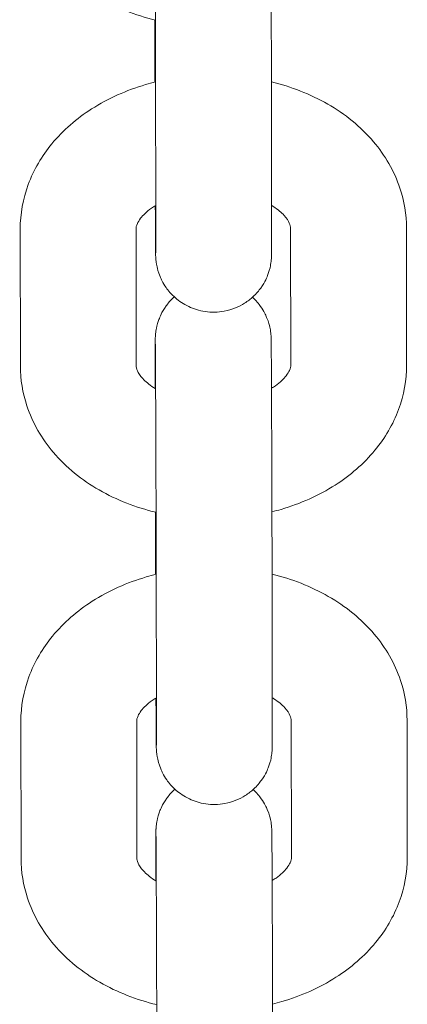
# Model space of a CAD drawing. Units: millimetres. Extents: x 0 to 259861, y 0 to 91344.
# Drawn here: x 168595 to 168615, y 79181 to 79232 of the extents above; entities that cross this region are included whole.
import ezdxf

# ---------------------------------------------------------------- set-up
doc = ezdxf.new("R2010")
doc.units = ezdxf.units.MM

# ---------------------------------------------------------------- blocks, each defined once
blk = doc.blocks.new('A$C5E544E7E')
at = {"color": 0, "linetype": 'Continuous', "lineweight": 0}
for p, q in [((146987.567, 83146.447), (146987.566, 83146.661)), ((146987.607, 83143.655), (146987.616, 83136.569)), ((146993.607, 83143.663), (146993.616, 83136.577)), ((146980.608, 83128.731), (146980.599, 83135.817)), ((146986.608, 83128.739), (146986.599, 83135.825)), ((146994.599, 83135.861), (146994.608, 83128.775)), ((147000.599, 83135.869), (147000.608, 83128.783)), ((146987.592, 83127.555), (146987.591, 83128.023)), ((146987.6, 83120.937), (146987.6, 83121.151)), ((146987.641, 83118.145), (146987.65, 83111.059)), ((146993.641, 83118.153), (146993.65, 83111.067)), ((146980.642, 83103.22), (146980.633, 83110.307)), ((146986.642, 83103.228), (146986.633, 83110.314)), ((146994.633, 83110.351), (146994.642, 83103.265)), ((147000.633, 83110.359), (147000.642, 83103.273)), ((146987.625, 83102.044), (146987.625, 83102.513))]:
    blk.add_line(p, q, dxfattribs=at)
for points, knots in [([(146992.596, 83157.801), (146992.795, 83157.618), (146992.92, 83157.457), (146993.199, 83157.061), (146993.272, 83156.889), (146993.45, 83156.464), (146993.467, 83156.345), (146993.542, 83156.01), (146993.538, 83155.962), (146993.549, 83155.863), (146993.551, 83155.835), (146993.554, 83155.79), (146993.555, 83155.773), (146993.557, 83155.738), (146993.558, 83155.724), (146993.559, 83155.686), (146993.56, 83155.671), (146993.562, 83155.585), (146993.562, 83155.536), (146993.564, 83155.402), (146993.564, 83155.342), (146993.566, 83155.204), (146993.566, 83155.124), (146993.568, 83154.948), (146993.568, 83154.85), (146993.57, 83154.64), (146993.57, 83154.527), (146993.572, 83154.3), (146993.572, 83154.188), (146993.574, 83153.952), (146993.574, 83153.827), (146993.576, 83153.566), (146993.576, 83153.43), (146993.578, 83153.15), (146993.578, 83153.005), (146993.58, 83152.708), (146993.58, 83152.556), (146993.582, 83152.241), (146993.582, 83152.078), (146993.584, 83151.746), (146993.584, 83151.576), (146993.586, 83151.233), (146993.587, 83151.059), (146993.588, 83150.707), (146993.589, 83150.529), (146993.59, 83150.167), (146993.591, 83149.983), (146993.592, 83149.612), (146993.592, 83149.425), (146993.594, 83149.052), (146993.594, 83148.867), (146993.595, 83148.495), (146993.596, 83148.309), (146993.597, 83147.936), (146993.598, 83147.749), (146993.599, 83147.377), (146993.599, 83147.192), (146993.6, 83146.828), (146993.601, 83146.649), (146993.602, 83146.295), (146993.602, 83146.12), (146993.603, 83145.774), (146993.603, 83145.603), (146993.604, 83145.267), (146993.604, 83145.103), (146993.605, 83144.784), (146993.605, 83144.629), (146993.606, 83144.19), (146993.607, 83143.917), (146993.607, 83143.663)], [4.714116, 4.714116, 4.714116, 4.714116, 4.71505, 4.71505, 4.716863, 4.716863, 4.72087, 4.72087, 4.730766, 4.730766, 4.739042, 4.739042, 4.747995, 4.747995, 4.761503, 4.761503, 4.791036, 4.791036, 4.93864, 4.93864, 5.030443, 5.030443, 5.123833, 5.123833, 5.217305, 5.217305, 5.309272, 5.309272, 5.389342, 5.389342, 5.470468, 5.470468, 5.551604, 5.551604, 5.631699, 5.631699, 5.71135, 5.71135, 5.792039, 5.792039, 5.872732, 5.872732, 5.952392, 5.952392, 6.031958, 6.031958, 6.112557, 6.112557, 6.193157, 6.193157, 6.272725, 6.272725, 6.352274, 6.352274, 6.432854, 6.432854, 6.513433, 6.513433, 6.59298, 6.59298, 6.672549, 6.672549, 6.753147, 6.753147, 6.833741, 6.833741, 6.913302, 6.913302, 7.066443, 7.066443, 7.066443, 7.066443]), ([(146987.562, 83155.499), (146987.562, 83155.499), (146987.562, 83155.497), (146987.563, 83155.474), (146987.564, 83155.405), (146987.565, 83155.266), (146987.565, 83155.215), (146987.566, 83155.1), (146987.567, 83155.035), (146987.568, 83154.895), (146987.568, 83154.819), (146987.569, 83154.655), (146987.57, 83154.568), (146987.571, 83154.378), (146987.572, 83154.273), (146987.573, 83154.05), (146987.574, 83153.932), (146987.575, 83153.685), (146987.576, 83153.556), (146987.577, 83153.289), (146987.578, 83153.152), (146987.579, 83152.866), (146987.58, 83152.718), (146987.581, 83152.413), (146987.582, 83152.254), (146987.583, 83151.93), (146987.584, 83151.765), (146987.585, 83151.429), (146987.586, 83151.259), (146987.587, 83150.913), (146987.588, 83150.738), (146987.589, 83150.38), (146987.59, 83150.198), (146987.591, 83149.831), (146987.592, 83149.646), (146987.593, 83149.276), (146987.594, 83149.092), (146987.595, 83148.722), (146987.595, 83148.536), (146987.596, 83148.164), (146987.597, 83147.977), (146987.598, 83147.604), (146987.599, 83147.419), (146987.6, 83147.053), (146987.6, 83146.873), (146987.601, 83146.516), (146987.602, 83146.34), (146987.602, 83145.99), (146987.603, 83145.817), (146987.604, 83145.477), (146987.604, 83145.31), (146987.605, 83144.986), (146987.605, 83144.828), (146987.606, 83144.309), (146987.607, 83143.967), (146987.607, 83143.655)], [4.80516, 4.80516, 4.80516, 4.80516, 4.827939, 4.827939, 4.984986, 4.984986, 5.058753, 5.058753, 5.133347, 5.133347, 5.207902, 5.207902, 5.281586, 5.281586, 5.360404, 5.360404, 5.440224, 5.440224, 5.520034, 5.520034, 5.598825, 5.598825, 5.678126, 5.678126, 5.758449, 5.758449, 5.838769, 5.838769, 5.918059, 5.918059, 5.997459, 5.997459, 6.077886, 6.077886, 6.158311, 6.158311, 6.237707, 6.237707, 6.317128, 6.317128, 6.397578, 6.397578, 6.478029, 6.478029, 6.557451, 6.557451, 6.636856, 6.636856, 6.717293, 6.717293, 6.797733, 6.797733, 6.877145, 6.877145, 7.066443, 7.066443, 7.066443, 7.066443]), ([(146987.601, 83146.653), (146986.562, 83146.903), (146985.564, 83147.288), (146983.76, 83148.327), (146982.948, 83148.976), (146981.686, 83150.465), (146981.208, 83151.281), (146980.693, 83152.835), (146980.576, 83153.537), (146980.575, 83154.241)], [8.184537, 8.184537, 8.184537, 8.184537, 8.538338, 8.538338, 8.884967, 8.884967, 9.194268, 9.194268, 9.423844, 9.423844, 9.423844, 9.423844]), ([(146987.573, 83143.433), (146987.573, 83143.502), (146987.573, 83143.57), (146987.572, 83143.815), (146987.571, 83143.99), (146987.571, 83144.336), (146987.57, 83144.507), (146987.569, 83144.843), (146987.569, 83145.007), (146987.568, 83145.326), (146987.568, 83145.481), (146987.567, 83145.92), (146987.567, 83146.193), (146987.567, 83146.447)], [3.4207764, 3.4207764, 3.4207764, 3.4207764, 3.4513868, 3.4513868, 3.5309561, 3.5309561, 3.6115541, 3.6115541, 3.6921487, 3.6921487, 3.7717089, 3.7717089, 3.92485, 3.92485, 3.92485, 3.92485]), ([(146980.599, 83135.817), (146980.598, 83136.606), (146980.744, 83137.393), (146981.3, 83138.899), (146981.723, 83139.61), (146982.822, 83140.946), (146983.523, 83141.548), (146985.154, 83142.593), (146986.102, 83143.012), (146987.265, 83143.353), (146987.435, 83143.399), (146987.607, 83143.442)], [3.140658, 3.140658, 3.140658, 3.140658, 3.398068, 3.398068, 3.67032, 3.67032, 3.97906, 3.97906, 4.322761, 4.322761, 4.381379, 4.381379, 4.381379, 4.381379]), ([(146993.607, 83143.449), (146994.633, 83143.199), (146995.619, 83142.816), (146997.414, 83141.783), (146998.225, 83141.134), (146999.487, 83139.645), (146999.966, 83138.829), (147000.481, 83137.275), (147000.598, 83136.573), (147000.599, 83135.869)], [5.046855, 5.046855, 5.046855, 5.046855, 5.396745, 5.396745, 5.743375, 5.743375, 6.052675, 6.052675, 6.282251, 6.282251, 6.282251, 6.282251]), ([(146986.599, 83135.825), (146986.599, 83135.901), (146986.611, 83135.982), (146986.704, 83136.185), (146986.757, 83136.277), (146986.957, 83136.536), (146987.14, 83136.718), (146987.462, 83136.946), (146987.536, 83136.995), (146987.616, 83137.043)], [3.1406585, 3.1406585, 3.1406585, 3.1406585, 3.4548178, 3.4548178, 3.644254, 3.644254, 3.9286849, 3.9286849, 4.0071227, 4.0071227, 4.0071227, 4.0071227]), ([(146993.616, 83136.577), (146993.616, 83136.445), (146993.617, 83136.318), (146993.617, 83136.073), (146993.617, 83135.956), (146993.617, 83135.734), (146993.617, 83135.629), (146993.617, 83135.434), (146993.617, 83135.343), (146993.617, 83135.173), (146993.617, 83135.094), (146993.617, 83134.949), (146993.617, 83134.883), (146993.616, 83134.765), (146993.616, 83134.714), (146993.616, 83134.624), (146993.615, 83134.586), (146993.615, 83134.519), (146993.615, 83134.495), (146993.613, 83134.437), (146993.613, 83134.426), (146993.612, 83134.398), (146993.611, 83134.384), (146993.61, 83134.351), (146993.609, 83134.339), (146993.606, 83134.301), (146993.605, 83134.273), (146993.595, 83134.178), (146993.592, 83134.125), (146993.551, 83133.895), (146993.548, 83133.794), (146993.37, 83133.316), (146993.305, 83133.118), (146992.96, 83132.636), (146992.838, 83132.483), (146992.534, 83132.202), (146992.391, 83132.086), (146991.94, 83131.802), (146991.578, 83131.639), (146990.839, 83131.503), (146990.496, 83131.497), (146989.86, 83131.591), (146989.57, 83131.687), (146989.04, 83131.938), (146988.82, 83132.097), (146988.409, 83132.453), (146988.264, 83132.637), (146987.975, 83133.05), (146987.902, 83133.221), (146987.724, 83133.646), (146987.706, 83133.765), (146987.632, 83134.1), (146987.635, 83134.148), (146987.625, 83134.247), (146987.623, 83134.275), (146987.619, 83134.32), (146987.619, 83134.337), (146987.617, 83134.372), (146987.616, 83134.386), (146987.614, 83134.424), (146987.614, 83134.439), (146987.612, 83134.525), (146987.611, 83134.574), (146987.61, 83134.708), (146987.609, 83134.768), (146987.608, 83134.907), (146987.607, 83134.986), (146987.606, 83135.162), (146987.605, 83135.26), (146987.604, 83135.47), (146987.603, 83135.583), (146987.602, 83135.797), (146987.601, 83135.894), (146987.6, 83136.098), (146987.6, 83136.205), (146987.599, 83136.428), (146987.598, 83136.544), (146987.597, 83136.782), (146987.596, 83136.904), (146987.596, 83137.031)], [0.783257, 0.783257, 0.783257, 0.783257, 0.86303, 0.86303, 0.943822, 0.943822, 1.024598, 1.024598, 1.104331, 1.104331, 1.185252, 1.185252, 1.267092, 1.267092, 1.348789, 1.348789, 1.429429, 1.429429, 1.507968, 1.507968, 1.523818, 1.523818, 1.536865, 1.536865, 1.543035, 1.543035, 1.552333, 1.552333, 1.560599, 1.560599, 1.565867, 1.565867, 1.56822, 1.56822, 1.569089, 1.569089, 1.569637, 1.569637, 1.570463, 1.570463, 1.571076, 1.571076, 1.571683, 1.571683, 1.572413, 1.572413, 1.573457, 1.573457, 1.575271, 1.575271, 1.579277, 1.579277, 1.589173, 1.589173, 1.59745, 1.59745, 1.606402, 1.606402, 1.61991, 1.61991, 1.649443, 1.649443, 1.797047, 1.797047, 1.888851, 1.888851, 1.982241, 1.982241, 2.075713, 2.075713, 2.167679, 2.167679, 2.237762, 2.237762, 2.308549, 2.308549, 2.379345, 2.379345, 2.449448, 2.449448, 2.449448, 2.449448]), ([(146987.616, 83136.569), (146987.617, 83136.438), (146987.617, 83136.313), (146987.617, 83136.071), (146987.617, 83135.956), (146987.617, 83135.737), (146987.617, 83135.633), (146987.617, 83135.44), (146987.617, 83135.351), (146987.617, 83135.187), (146987.617, 83135.111), (146987.617, 83134.974), (146987.617, 83134.911), (146987.616, 83134.801), (146987.616, 83134.753), (146987.616, 83134.674), (146987.616, 83134.643), (146987.615, 83134.605), (146987.615, 83134.595), (146987.615, 83134.593), (146987.615, 83134.592), (146987.615, 83134.592)], [0.7832573, 0.7832573, 0.7832573, 0.7832573, 0.8624553, 0.8624553, 0.9426952, 0.9426952, 1.0229512, 1.0229512, 1.1021877, 1.1021877, 1.1803172, 1.1803172, 1.2595729, 1.2595729, 1.3389521, 1.3389521, 1.417289, 1.417289, 1.4727444, 1.4727444, 1.4780248, 1.4780248, 1.4780248, 1.4780248]), ([(146993.616, 83137.045), (146993.646, 83137.026), (146993.677, 83137.007), (146993.943, 83136.834), (146994.128, 83136.674), (146994.404, 83136.373), (146994.488, 83136.236), (146994.587, 83136.012), (146994.599, 83135.935), (146994.599, 83135.861)], [5.4256749, 5.4256749, 5.4256749, 5.4256749, 5.4566458, 5.4566458, 5.7075551, 5.7075551, 5.9779564, 5.9779564, 6.2822512, 6.2822512, 6.2822512, 6.2822512]), ([(146987.591, 83128.023), (146987.591, 83128.155), (146987.591, 83128.282), (146987.59, 83128.526), (146987.59, 83128.644), (146987.59, 83128.866), (146987.59, 83128.971), (146987.59, 83129.166), (146987.59, 83129.257), (146987.59, 83129.427), (146987.59, 83129.506), (146987.59, 83129.651), (146987.591, 83129.717), (146987.591, 83129.834), (146987.591, 83129.886), (146987.592, 83129.976), (146987.592, 83130.014), (146987.592, 83130.081), (146987.593, 83130.105), (146987.594, 83130.163), (146987.594, 83130.174), (146987.595, 83130.201), (146987.596, 83130.216), (146987.598, 83130.249), (146987.598, 83130.261), (146987.601, 83130.299), (146987.603, 83130.327), (146987.612, 83130.422), (146987.615, 83130.475), (146987.656, 83130.705), (146987.659, 83130.806), (146987.838, 83131.283), (146987.902, 83131.481), (146988.247, 83131.964), (146988.369, 83132.117), (146988.563, 83132.296), (146988.57, 83132.302), (146988.577, 83132.309)], [3.92485, 3.92485, 3.92485, 3.92485, 4.004623, 4.004623, 4.0854148, 4.0854148, 4.1661903, 4.1661903, 4.2459235, 4.2459235, 4.326845, 4.326845, 4.4086849, 4.4086849, 4.4903813, 4.4903813, 4.5710212, 4.5710212, 4.6495611, 4.6495611, 4.6654102, 4.6654102, 4.6784576, 4.6784576, 4.6846273, 4.6846273, 4.6939261, 4.6939261, 4.7021915, 4.7021915, 4.7074592, 4.7074592, 4.7098125, 4.7098125, 4.7106813, 4.7106813, 4.7107147, 4.7107147, 4.7107147, 4.7107147]), ([(146992.63, 83132.291), (146992.828, 83132.108), (146992.954, 83131.947), (146993.232, 83131.55), (146993.306, 83131.378), (146993.483, 83130.954), (146993.501, 83130.835), (146993.575, 83130.5), (146993.572, 83130.452), (146993.582, 83130.352), (146993.584, 83130.325), (146993.588, 83130.279), (146993.589, 83130.263), (146993.591, 83130.228), (146993.591, 83130.214), (146993.593, 83130.176), (146993.593, 83130.161), (146993.596, 83130.075), (146993.596, 83130.026), (146993.597, 83129.892), (146993.598, 83129.832), (146993.599, 83129.693), (146993.6, 83129.614), (146993.601, 83129.438), (146993.602, 83129.34), (146993.603, 83129.129), (146993.604, 83129.016), (146993.605, 83128.79), (146993.606, 83128.678), (146993.607, 83128.442), (146993.608, 83128.317), (146993.609, 83128.056), (146993.61, 83127.92), (146993.611, 83127.639), (146993.612, 83127.495), (146993.613, 83127.198), (146993.614, 83127.046), (146993.615, 83126.731), (146993.616, 83126.568), (146993.617, 83126.236), (146993.618, 83126.066), (146993.619, 83125.722), (146993.62, 83125.549), (146993.622, 83125.197), (146993.622, 83125.019), (146993.623, 83124.657), (146993.624, 83124.472), (146993.625, 83124.101), (146993.626, 83123.915), (146993.627, 83123.542), (146993.628, 83123.356), (146993.629, 83122.985), (146993.63, 83122.799), (146993.631, 83122.426), (146993.631, 83122.239), (146993.632, 83121.867), (146993.633, 83121.682), (146993.634, 83121.318), (146993.634, 83121.139), (146993.635, 83120.785), (146993.636, 83120.61), (146993.637, 83120.264), (146993.637, 83120.092), (146993.638, 83119.757), (146993.638, 83119.592), (146993.639, 83119.273), (146993.639, 83119.119), (146993.64, 83118.68), (146993.64, 83118.407), (146993.641, 83118.153)], [4.714116, 4.714116, 4.714116, 4.714116, 4.71505, 4.71505, 4.716863, 4.716863, 4.72087, 4.72087, 4.730766, 4.730766, 4.739042, 4.739042, 4.747995, 4.747995, 4.761503, 4.761503, 4.791036, 4.791036, 4.93864, 4.93864, 5.030443, 5.030443, 5.123833, 5.123833, 5.217305, 5.217305, 5.309272, 5.309272, 5.389342, 5.389342, 5.470468, 5.470468, 5.551604, 5.551604, 5.631699, 5.631699, 5.71135, 5.71135, 5.792039, 5.792039, 5.872732, 5.872732, 5.952392, 5.952392, 6.031958, 6.031958, 6.112557, 6.112557, 6.193157, 6.193157, 6.272725, 6.272725, 6.352274, 6.352274, 6.432854, 6.432854, 6.513433, 6.513433, 6.59298, 6.59298, 6.672549, 6.672549, 6.753147, 6.753147, 6.833741, 6.833741, 6.913302, 6.913302, 7.066443, 7.066443, 7.066443, 7.066443]), ([(146987.596, 83129.988), (146987.596, 83129.988), (146987.596, 83129.987), (146987.596, 83129.963), (146987.597, 83129.895), (146987.598, 83129.755), (146987.599, 83129.704), (146987.6, 83129.589), (146987.6, 83129.525), (146987.601, 83129.385), (146987.602, 83129.308), (146987.603, 83129.145), (146987.604, 83129.058), (146987.605, 83128.867), (146987.605, 83128.763), (146987.607, 83128.54), (146987.607, 83128.422), (146987.609, 83128.175), (146987.609, 83128.046), (146987.611, 83127.779), (146987.611, 83127.641), (146987.613, 83127.356), (146987.613, 83127.208), (146987.615, 83126.902), (146987.615, 83126.744), (146987.617, 83126.42), (146987.617, 83126.254), (146987.619, 83125.918), (146987.619, 83125.748), (146987.621, 83125.403), (146987.621, 83125.227), (146987.623, 83124.87), (146987.623, 83124.688), (146987.625, 83124.321), (146987.625, 83124.136), (146987.627, 83123.766), (146987.627, 83123.581), (146987.628, 83123.211), (146987.629, 83123.026), (146987.63, 83122.654), (146987.631, 83122.466), (146987.632, 83122.094), (146987.632, 83121.908), (146987.633, 83121.543), (146987.634, 83121.362), (146987.635, 83121.006), (146987.635, 83120.83), (146987.636, 83120.48), (146987.636, 83120.307), (146987.637, 83119.967), (146987.638, 83119.8), (146987.638, 83119.475), (146987.639, 83119.318), (146987.64, 83118.799), (146987.64, 83118.457), (146987.641, 83118.145)], [4.80516, 4.80516, 4.80516, 4.80516, 4.827939, 4.827939, 4.984986, 4.984986, 5.058753, 5.058753, 5.133347, 5.133347, 5.207902, 5.207902, 5.281586, 5.281586, 5.360404, 5.360404, 5.440224, 5.440224, 5.520034, 5.520034, 5.598825, 5.598825, 5.678126, 5.678126, 5.758449, 5.758449, 5.838769, 5.838769, 5.918059, 5.918059, 5.997459, 5.997459, 6.077886, 6.077886, 6.158311, 6.158311, 6.237707, 6.237707, 6.317128, 6.317128, 6.397578, 6.397578, 6.478029, 6.478029, 6.557451, 6.557451, 6.636856, 6.636856, 6.717293, 6.717293, 6.797733, 6.797733, 6.877145, 6.877145, 7.066443, 7.066443, 7.066443, 7.066443]), ([(146987.634, 83121.143), (146986.596, 83121.392), (146985.598, 83121.778), (146983.793, 83122.816), (146982.982, 83123.466), (146981.72, 83124.955), (146981.241, 83125.771), (146980.726, 83127.325), (146980.609, 83128.027), (146980.608, 83128.731)], [8.184537, 8.184537, 8.184537, 8.184537, 8.538338, 8.538338, 8.884967, 8.884967, 9.194268, 9.194268, 9.423844, 9.423844, 9.423844, 9.423844]), ([(146987.612, 83127.542), (146987.574, 83127.565), (146987.537, 83127.588), (146987.264, 83127.765), (146987.08, 83127.925), (146986.803, 83128.227), (146986.72, 83128.364), (146986.62, 83128.588), (146986.608, 83128.665), (146986.608, 83128.739)], [8.5605605, 8.5605605, 8.5605605, 8.5605605, 8.5982384, 8.5982384, 8.8491477, 8.8491477, 9.1195491, 9.1195491, 9.4238438, 9.4238438, 9.4238438, 9.4238438]), ([(146994.608, 83128.775), (146994.608, 83128.699), (146994.597, 83128.618), (146994.504, 83128.415), (146994.451, 83128.323), (146994.25, 83128.064), (146994.067, 83127.882), (146993.751, 83127.658), (146993.683, 83127.613), (146993.612, 83127.569)], [6.2822512, 6.2822512, 6.2822512, 6.2822512, 6.5964104, 6.5964104, 6.7858466, 6.7858466, 7.0702776, 7.0702776, 7.142077, 7.142077, 7.142077, 7.142077]), ([(147000.608, 83128.783), (147000.609, 83127.994), (147000.464, 83127.207), (146999.907, 83125.701), (146999.484, 83124.99), (146998.385, 83123.654), (146997.684, 83123.052), (146996.053, 83122.007), (146995.105, 83121.588), (146993.954, 83121.25), (146993.795, 83121.207), (146993.634, 83121.167)], [6.282251, 6.282251, 6.282251, 6.282251, 6.539661, 6.539661, 6.811912, 6.811912, 7.120653, 7.120653, 7.464354, 7.464354, 7.519062, 7.519062, 7.519062, 7.519062]), ([(146987.607, 83117.923), (146987.606, 83117.991), (146987.606, 83118.06), (146987.606, 83118.305), (146987.605, 83118.48), (146987.604, 83118.826), (146987.604, 83118.997), (146987.603, 83119.333), (146987.603, 83119.497), (146987.602, 83119.816), (146987.602, 83119.971), (146987.601, 83120.41), (146987.601, 83120.683), (146987.6, 83120.937)], [3.4207764, 3.4207764, 3.4207764, 3.4207764, 3.4513868, 3.4513868, 3.5309561, 3.5309561, 3.6115541, 3.6115541, 3.6921487, 3.6921487, 3.7717089, 3.7717089, 3.92485, 3.92485, 3.92485, 3.92485]), ([(146980.633, 83110.307), (146980.632, 83111.095), (146980.777, 83111.883), (146981.334, 83113.388), (146981.757, 83114.1), (146982.856, 83115.435), (146983.557, 83116.037), (146985.188, 83117.083), (146986.136, 83117.502), (146987.298, 83117.843), (146987.469, 83117.889), (146987.641, 83117.931)], [3.140658, 3.140658, 3.140658, 3.140658, 3.398068, 3.398068, 3.67032, 3.67032, 3.97906, 3.97906, 4.322761, 4.322761, 4.381379, 4.381379, 4.381379, 4.381379]), ([(146993.641, 83117.939), (146994.667, 83117.689), (146995.653, 83117.306), (146997.447, 83116.273), (146998.259, 83115.624), (146999.521, 83114.134), (146999.999, 83113.319), (147000.514, 83111.765), (147000.632, 83111.062), (147000.633, 83110.359)], [5.046855, 5.046855, 5.046855, 5.046855, 5.396745, 5.396745, 5.743375, 5.743375, 6.052675, 6.052675, 6.282251, 6.282251, 6.282251, 6.282251]), ([(146986.633, 83110.314), (146986.633, 83110.391), (146986.644, 83110.472), (146986.737, 83110.675), (146986.79, 83110.767), (146986.991, 83111.026), (146987.174, 83111.208), (146987.495, 83111.435), (146987.57, 83111.484), (146987.649, 83111.532)], [3.1406585, 3.1406585, 3.1406585, 3.1406585, 3.4548178, 3.4548178, 3.644254, 3.644254, 3.9286849, 3.9286849, 4.0071227, 4.0071227, 4.0071227, 4.0071227]), ([(146993.65, 83111.067), (146993.65, 83110.934), (146993.65, 83110.807), (146993.651, 83110.563), (146993.651, 83110.446), (146993.651, 83110.224), (146993.651, 83110.119), (146993.651, 83109.923), (146993.651, 83109.832), (146993.651, 83109.662), (146993.651, 83109.583), (146993.65, 83109.438), (146993.65, 83109.373), (146993.65, 83109.255), (146993.65, 83109.203), (146993.649, 83109.114), (146993.649, 83109.076), (146993.648, 83109.009), (146993.648, 83108.985), (146993.647, 83108.927), (146993.646, 83108.916), (146993.645, 83108.888), (146993.645, 83108.873), (146993.643, 83108.841), (146993.643, 83108.829), (146993.64, 83108.791), (146993.638, 83108.763), (146993.629, 83108.668), (146993.626, 83108.615), (146993.585, 83108.384), (146993.581, 83108.284), (146993.403, 83107.806), (146993.339, 83107.608), (146992.994, 83107.126), (146992.871, 83106.973), (146992.568, 83106.692), (146992.425, 83106.575), (146991.974, 83106.292), (146991.611, 83106.128), (146990.873, 83105.993), (146990.53, 83105.987), (146989.893, 83106.08), (146989.603, 83106.177), (146989.073, 83106.428), (146988.853, 83106.587), (146988.442, 83106.943), (146988.298, 83107.127), (146988.008, 83107.539), (146987.935, 83107.711), (146987.757, 83108.136), (146987.74, 83108.255), (146987.666, 83108.589), (146987.669, 83108.638), (146987.658, 83108.737), (146987.656, 83108.764), (146987.653, 83108.81), (146987.652, 83108.827), (146987.65, 83108.861), (146987.65, 83108.876), (146987.648, 83108.914), (146987.648, 83108.929), (146987.645, 83109.015), (146987.645, 83109.064), (146987.643, 83109.198), (146987.643, 83109.258), (146987.642, 83109.396), (146987.641, 83109.475), (146987.64, 83109.652), (146987.639, 83109.749), (146987.638, 83109.96), (146987.637, 83110.073), (146987.636, 83110.287), (146987.635, 83110.384), (146987.634, 83110.588), (146987.633, 83110.695), (146987.632, 83110.918), (146987.632, 83111.033), (146987.63, 83111.272), (146987.63, 83111.394), (146987.629, 83111.52)], [0.783257, 0.783257, 0.783257, 0.783257, 0.86303, 0.86303, 0.943822, 0.943822, 1.024598, 1.024598, 1.104331, 1.104331, 1.185252, 1.185252, 1.267092, 1.267092, 1.348789, 1.348789, 1.429429, 1.429429, 1.507968, 1.507968, 1.523818, 1.523818, 1.536865, 1.536865, 1.543035, 1.543035, 1.552333, 1.552333, 1.560599, 1.560599, 1.565867, 1.565867, 1.56822, 1.56822, 1.569089, 1.569089, 1.569637, 1.569637, 1.570463, 1.570463, 1.571076, 1.571076, 1.571683, 1.571683, 1.572413, 1.572413, 1.573457, 1.573457, 1.575271, 1.575271, 1.579277, 1.579277, 1.589173, 1.589173, 1.59745, 1.59745, 1.606402, 1.606402, 1.61991, 1.61991, 1.649443, 1.649443, 1.797047, 1.797047, 1.888851, 1.888851, 1.982241, 1.982241, 2.075713, 2.075713, 2.167679, 2.167679, 2.237762, 2.237762, 2.308549, 2.308549, 2.379345, 2.379345, 2.449448, 2.449448, 2.449448, 2.449448]), ([(146987.65, 83111.059), (146987.65, 83110.928), (146987.65, 83110.802), (146987.651, 83110.561), (146987.651, 83110.445), (146987.651, 83110.226), (146987.651, 83110.123), (146987.651, 83109.93), (146987.651, 83109.841), (146987.651, 83109.676), (146987.651, 83109.601), (146987.65, 83109.463), (146987.65, 83109.401), (146987.65, 83109.291), (146987.65, 83109.243), (146987.65, 83109.164), (146987.649, 83109.132), (146987.649, 83109.095), (146987.649, 83109.084), (146987.649, 83109.082), (146987.649, 83109.082), (146987.649, 83109.082)], [0.7832573, 0.7832573, 0.7832573, 0.7832573, 0.8624553, 0.8624553, 0.9426952, 0.9426952, 1.0229512, 1.0229512, 1.1021877, 1.1021877, 1.1803172, 1.1803172, 1.2595729, 1.2595729, 1.3389521, 1.3389521, 1.417289, 1.417289, 1.4727444, 1.4727444, 1.4780248, 1.4780248, 1.4780248, 1.4780248]), ([(146993.649, 83111.535), (146993.68, 83111.516), (146993.71, 83111.497), (146993.976, 83111.324), (146994.161, 83111.164), (146994.438, 83110.863), (146994.521, 83110.725), (146994.621, 83110.501), (146994.632, 83110.425), (146994.633, 83110.351)], [5.4256749, 5.4256749, 5.4256749, 5.4256749, 5.4566458, 5.4566458, 5.7075551, 5.7075551, 5.9779564, 5.9779564, 6.2822512, 6.2822512, 6.2822512, 6.2822512]), ([(146987.625, 83102.513), (146987.624, 83102.645), (146987.624, 83102.772), (146987.624, 83103.016), (146987.624, 83103.133), (146987.624, 83103.355), (146987.624, 83103.46), (146987.624, 83103.656), (146987.624, 83103.747), (146987.624, 83103.917), (146987.624, 83103.996), (146987.624, 83104.141), (146987.624, 83104.207), (146987.625, 83104.324), (146987.625, 83104.376), (146987.625, 83104.465), (146987.625, 83104.503), (146987.626, 83104.57), (146987.626, 83104.594), (146987.628, 83104.652), (146987.628, 83104.664), (146987.629, 83104.691), (146987.63, 83104.706), (146987.631, 83104.738), (146987.632, 83104.75), (146987.634, 83104.788), (146987.636, 83104.817), (146987.645, 83104.912), (146987.649, 83104.964), (146987.69, 83105.195), (146987.693, 83105.295), (146987.871, 83105.773), (146987.935, 83105.971), (146988.281, 83106.453), (146988.403, 83106.607), (146988.596, 83106.785), (146988.603, 83106.792), (146988.611, 83106.799)], [3.92485, 3.92485, 3.92485, 3.92485, 4.004623, 4.004623, 4.0854148, 4.0854148, 4.1661903, 4.1661903, 4.2459235, 4.2459235, 4.326845, 4.326845, 4.4086849, 4.4086849, 4.4903813, 4.4903813, 4.5710212, 4.5710212, 4.6495611, 4.6495611, 4.6654102, 4.6654102, 4.6784576, 4.6784576, 4.6846273, 4.6846273, 4.6939261, 4.6939261, 4.7021915, 4.7021915, 4.7074592, 4.7074592, 4.7098125, 4.7098125, 4.7106813, 4.7106813, 4.7107147, 4.7107147, 4.7107147, 4.7107147]), ([(146992.664, 83106.78), (146992.862, 83106.597), (146992.988, 83106.436), (146993.266, 83106.04), (146993.339, 83105.868), (146993.517, 83105.443), (146993.535, 83105.324), (146993.609, 83104.99), (146993.606, 83104.941), (146993.616, 83104.842), (146993.618, 83104.815), (146993.621, 83104.769), (146993.622, 83104.752), (146993.624, 83104.718), (146993.625, 83104.704), (146993.626, 83104.666), (146993.627, 83104.65), (146993.629, 83104.565), (146993.63, 83104.516), (146993.631, 83104.381), (146993.632, 83104.322), (146993.633, 83104.183), (146993.634, 83104.104), (146993.635, 83103.927), (146993.636, 83103.83), (146993.637, 83103.619), (146993.638, 83103.506), (146993.639, 83103.279), (146993.64, 83103.168), (146993.641, 83102.931), (146993.642, 83102.807), (146993.643, 83102.546), (146993.644, 83102.41), (146993.645, 83102.129), (146993.646, 83101.985), (146993.647, 83101.688), (146993.648, 83101.535), (146993.649, 83101.22), (146993.65, 83101.058), (146993.651, 83100.725), (146993.652, 83100.555), (146993.653, 83100.212), (146993.654, 83100.039), (146993.655, 83099.687), (146993.656, 83099.509), (146993.657, 83099.146), (146993.658, 83098.962), (146993.659, 83098.591), (146993.66, 83098.404), (146993.661, 83098.032), (146993.662, 83097.846), (146993.663, 83097.475), (146993.663, 83097.289), (146993.664, 83096.916), (146993.665, 83096.729), (146993.666, 83096.356), (146993.667, 83096.171), (146993.668, 83095.807), (146993.668, 83095.628), (146993.669, 83095.274), (146993.669, 83095.1), (146993.67, 83094.753), (146993.671, 83094.582), (146993.671, 83094.246), (146993.672, 83094.082), (146993.672, 83093.763), (146993.673, 83093.609), (146993.673, 83093.169), (146993.674, 83092.896), (146993.674, 83092.642)], [4.714116, 4.714116, 4.714116, 4.714116, 4.71505, 4.71505, 4.716863, 4.716863, 4.72087, 4.72087, 4.730766, 4.730766, 4.739042, 4.739042, 4.747995, 4.747995, 4.761503, 4.761503, 4.791036, 4.791036, 4.93864, 4.93864, 5.030443, 5.030443, 5.123833, 5.123833, 5.217305, 5.217305, 5.309272, 5.309272, 5.389342, 5.389342, 5.470468, 5.470468, 5.551604, 5.551604, 5.631699, 5.631699, 5.71135, 5.71135, 5.792039, 5.792039, 5.872732, 5.872732, 5.952392, 5.952392, 6.031958, 6.031958, 6.112557, 6.112557, 6.193157, 6.193157, 6.272725, 6.272725, 6.352274, 6.352274, 6.432854, 6.432854, 6.513433, 6.513433, 6.59298, 6.59298, 6.672549, 6.672549, 6.753147, 6.753147, 6.833741, 6.833741, 6.913302, 6.913302, 7.066443, 7.066443, 7.066443, 7.066443]), ([(146987.629, 83104.478), (146987.629, 83104.478), (146987.629, 83104.476), (146987.63, 83104.453), (146987.631, 83104.384), (146987.632, 83104.245), (146987.633, 83104.194), (146987.634, 83104.079), (146987.634, 83104.015), (146987.635, 83103.874), (146987.636, 83103.798), (146987.637, 83103.635), (146987.637, 83103.548), (146987.638, 83103.357), (146987.639, 83103.252), (146987.64, 83103.03), (146987.641, 83102.912), (146987.642, 83102.665), (146987.643, 83102.535), (146987.644, 83102.269), (146987.645, 83102.131), (146987.646, 83101.846), (146987.647, 83101.698), (146987.648, 83101.392), (146987.649, 83101.234), (146987.65, 83100.91), (146987.651, 83100.744), (146987.652, 83100.408), (146987.653, 83100.238), (146987.654, 83099.893), (146987.655, 83099.717), (146987.656, 83099.36), (146987.657, 83099.178), (146987.658, 83098.81), (146987.659, 83098.625), (146987.66, 83098.256), (146987.661, 83098.071), (146987.662, 83097.701), (146987.663, 83097.516), (146987.664, 83097.143), (146987.664, 83096.956), (146987.665, 83096.583), (146987.666, 83096.398), (146987.667, 83096.032), (146987.667, 83095.852), (146987.668, 83095.496), (146987.669, 83095.319), (146987.67, 83094.97), (146987.67, 83094.797), (146987.671, 83094.456), (146987.671, 83094.289), (146987.672, 83093.965), (146987.672, 83093.808), (146987.673, 83093.289), (146987.674, 83092.947), (146987.674, 83092.635)], [4.80516, 4.80516, 4.80516, 4.80516, 4.827939, 4.827939, 4.984986, 4.984986, 5.058753, 5.058753, 5.133347, 5.133347, 5.207902, 5.207902, 5.281586, 5.281586, 5.360404, 5.360404, 5.440224, 5.440224, 5.520034, 5.520034, 5.598825, 5.598825, 5.678126, 5.678126, 5.758449, 5.758449, 5.838769, 5.838769, 5.918059, 5.918059, 5.997459, 5.997459, 6.077886, 6.077886, 6.158311, 6.158311, 6.237707, 6.237707, 6.317128, 6.317128, 6.397578, 6.397578, 6.478029, 6.478029, 6.557451, 6.557451, 6.636856, 6.636856, 6.717293, 6.717293, 6.797733, 6.797733, 6.877145, 6.877145, 7.066443, 7.066443, 7.066443, 7.066443]), ([(146987.668, 83095.632), (146986.63, 83095.882), (146985.632, 83096.267), (146983.827, 83097.306), (146983.015, 83097.956), (146981.753, 83099.445), (146981.275, 83100.26), (146980.76, 83101.814), (146980.643, 83102.517), (146980.642, 83103.22)], [8.184537, 8.184537, 8.184537, 8.184537, 8.538338, 8.538338, 8.884967, 8.884967, 9.194268, 9.194268, 9.423844, 9.423844, 9.423844, 9.423844]), ([(146987.645, 83102.032), (146987.607, 83102.055), (146987.571, 83102.078), (146987.298, 83102.255), (146987.113, 83102.415), (146986.837, 83102.717), (146986.753, 83102.854), (146986.653, 83103.078), (146986.642, 83103.155), (146986.642, 83103.228)], [8.5605605, 8.5605605, 8.5605605, 8.5605605, 8.5982384, 8.5982384, 8.8491477, 8.8491477, 9.1195491, 9.1195491, 9.4238438, 9.4238438, 9.4238438, 9.4238438]), ([(146994.642, 83103.265), (146994.642, 83103.189), (146994.63, 83103.108), (146994.537, 83102.904), (146994.484, 83102.812), (146994.284, 83102.553), (146994.1, 83102.372), (146993.785, 83102.148), (146993.717, 83102.103), (146993.645, 83102.059)], [6.2822512, 6.2822512, 6.2822512, 6.2822512, 6.5964104, 6.5964104, 6.7858466, 6.7858466, 7.0702776, 7.0702776, 7.142077, 7.142077, 7.142077, 7.142077]), ([(147000.642, 83103.273), (147000.643, 83102.484), (147000.497, 83101.697), (146999.941, 83100.191), (146999.518, 83099.479), (146998.419, 83098.144), (146997.718, 83097.542), (146996.087, 83096.497), (146995.139, 83096.078), (146993.988, 83095.74), (146993.828, 83095.696), (146993.668, 83095.657)], [6.282251, 6.282251, 6.282251, 6.282251, 6.539661, 6.539661, 6.811912, 6.811912, 7.120653, 7.120653, 7.464354, 7.464354, 7.519062, 7.519062, 7.519062, 7.519062])]:
    blk.add_open_spline(points, degree=3, knots=knots, dxfattribs=at)

msp = doc.modelspace()

# ---------------------------------------------------------------- block references
msp.add_blockref('A$C5E544E7E', (21614.846, -3914.211))

doc.saveas('drawing.dxf')
